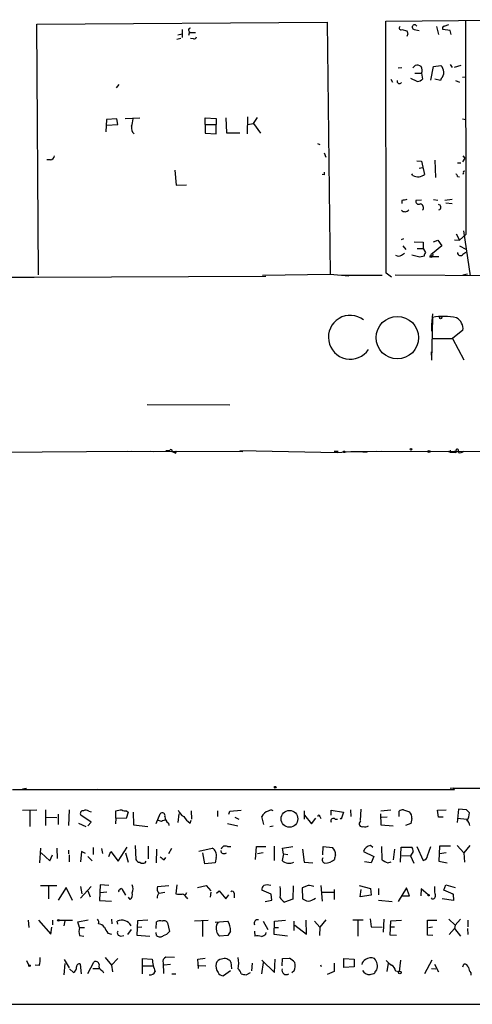
# Model space of a CAD drawing. Extents: x 4 to 740, y 2 to 950.
# Drawn here: x 186 to 264, y 16 to 186 of the extents above; entities that cross this region are included whole.
import ezdxf

# ---------------------------------------------------------------- set-up
doc = ezdxf.new("R2010")
doc.units = 0
doc.header["$MEASUREMENT"] = 0
doc.layers.add('MAIN', color=5, linetype='CONTINUOUS')

msp = doc.modelspace()

# ---------------------------------------------------------------- linework, layer by layer
at = {"layer": 'MAIN'}
for p, q in [((188.8067, 185.0813), (238.8447, 185.42)), ((189.1453, 141.9013), (188.8067, 185.0813)), ((238.8447, 185.42), (239.3527, 141.986)), ((248.92, 185.5893), (279.4847, 185.8433)), ((249.0047, 142.1553), (248.92, 185.5893)), ((258.9953, 184.7426), (259.7573, 184.9966)), ((262.636, 185.674), (262.7207, 148.844)), ((213.106, 183.2186), (213.868, 183.388)), ((213.868, 184.15), (213.868, 182.7953)), ((215.138, 183.7266), (214.9687, 183.134)), ((215.138, 183.642), (216.154, 183.642)), ((251.714, 184.15), (252.5607, 183.896)), ((252.73, 183.388), (252.5607, 182.9646)), ((253.8307, 184.15), (254.6773, 183.9806)), ((257.6407, 184.658), (257.9793, 183.3033)), ((260.0113, 183.9806), (258.7413, 184.15)), ((260.1807, 183.3033), (260.0113, 183.9806)), ((213.614, 182.626), (212.9367, 182.4566)), ((215.8153, 182.5413), (215.3073, 182.626)), ((251.0367, 177.546), (251.714, 177.6306)), ((253.5767, 177.546), (254, 177.9693)), ((253.9153, 176.6146), (255.1007, 176.6146)), ((255.1007, 176.6146), (255.27, 175.5986)), ((256.7093, 175.4293), (257.1327, 177.8)), ((257.1327, 177.8), (258.4027, 177.9693)), ((260.0113, 178.1386), (260.35, 177.6306)), ((261.874, 177.9693), (260.6887, 177.6306)), ((249.7667, 175.5986), (250.1053, 175.0906)), ((254.3387, 175.1753), (253.238, 175.6833)), ((258.318, 175.3446), (257.3867, 175.5986)), ((258.4873, 175.6833), (258.318, 175.3446)), ((260.9427, 175.3446), (261.62, 175.0906)), ((262.128, 175.9373), (262.636, 176.022)), ((202.946, 174.6673), (202.5227, 174.0746)), ((200.8293, 168.656), (200.7447, 166.5393)), ((202.6073, 168.7406), (200.8293, 168.656)), ((202.7767, 167.8093), (202.6073, 168.7406)), ((204.0467, 168.8253), (206.5867, 168.91)), ((217.8473, 167.8093), (217.8473, 168.91)), ((217.8473, 168.91), (219.71, 168.8253)), ((219.71, 168.8253), (219.71, 167.8093)), ((221.4033, 168.91), (221.488, 166.37)), ((225.1287, 169.0793), (225.044, 166.2006)), ((225.1287, 167.8093), (226.1447, 167.9786)), ((226.1447, 167.9786), (226.822, 168.9946)), ((226.1447, 167.9786), (227.33, 166.2853)), ((262.128, 168.7406), (262.7207, 168.656)), ((200.914, 167.64), (202.7767, 167.8093)), ((217.8473, 167.8093), (219.71, 167.8093)), ((217.8473, 167.8093), (217.8473, 166.2853)), ((217.8473, 166.2853), (219.71, 166.2006)), ((219.71, 166.2006), (219.71, 167.8093)), ((221.488, 166.37), (223.774, 166.37)), ((237.1513, 164.5073), (237.5747, 164.338)), ((238.3367, 162.8986), (238.5907, 162.1366)), ((191.1773, 161.7133), (190.5847, 161.7133)), ((254.254, 161.544), (255.1007, 161.4593)), ((255.1007, 161.4593), (255.6087, 159.1733)), ((257.3867, 161.6286), (257.4713, 158.6653)), ((261.2813, 161.2053), (261.874, 161.2053)), ((262.5513, 161.9673), (262.128, 161.3746)), ((262.2127, 162.3906), (262.5513, 161.9673)), ((212.598, 159.9353), (212.852, 157.3106)), ((254.6773, 160.274), (255.27, 160.3586)), ((238.3367, 159.0886), (237.998, 159.1733)), ((253.5767, 159.004), (253.4073, 159.258)), ((261.2813, 158.8346), (261.62, 158.75)), ((262.2973, 159.4273), (262.2127, 159.1733)), ((212.852, 157.3106), (214.63, 157.3953)), ((251.714, 154.686), (251.714, 154.178)), ((255.1007, 154.7706), (254.0847, 154.686)), ((257.1327, 154.8553), (257.8947, 154.7706)), ((259.08, 154.7706), (260.35, 154.94)), ((259.2493, 154.2626), (260.35, 154.178)), ((262.2973, 149.4366), (263.4827, 141.732)), ((251.968, 148.082), (251.5447, 147.9126)), ((257.1327, 147.574), (257.8947, 147.828)), ((257.8947, 147.828), (258.572, 146.8966)), ((260.7733, 147.9126), (261.62, 147.828)), ((261.0273, 148.9286), (261.62, 147.828)), ((261.62, 147.828), (262.7207, 148.844)), ((251.8833, 146.8966), (252.3913, 146.2193)), ((253.8307, 147.574), (255.3547, 147.4893)), ((254.3387, 146.3886), (255.3547, 146.3886)), ((255.3547, 147.4893), (255.3547, 146.3886)), ((255.3547, 146.3886), (255.778, 145.7113)), ((258.572, 146.8966), (256.9633, 145.542)), ((261.62, 146.8966), (262.7207, 146.304)), ((251.6293, 145.288), (252.1373, 145.6266)), ((254.762, 144.9493), (253.4073, 145.288)), ((255.524, 145.1186), (254.762, 144.9493)), ((257.048, 145.1186), (256.8787, 145.034)), ((256.8787, 145.034), (258.064, 145.034)), ((262.2127, 145.4573), (262.7207, 145.796)), ((131.572, 141.3086), (188.3833, 141.478)), ((188.3833, 141.478), (228.2613, 141.6473)), ((227.6687, 141.8166), (239.3527, 141.986)), ((239.3527, 141.986), (242.57, 141.732)), ((241.3, 141.8166), (248.3273, 141.8166)), ((249.936, 141.478), (249.0047, 142.1553)), ((250.5287, 141.9013), (268.3933, 141.732)), ((262.9747, 141.986), (262.2127, 141.8166)), ((256.9633, 135.128), (256.794, 133.2653)), ((256.9633, 134.5353), (256.794, 127.1693)), ((256.794, 133.2653), (256.794, 132.1646)), ((257.048, 130.8946), (260.4347, 130.8946)), ((262.2127, 132.334), (260.4347, 130.8946)), ((260.4347, 130.8946), (262.382, 127.254)), ((256.794, 128.016), (256.794, 128.6086)), ((207.8567, 119.5493), (222.0807, 119.4646)), ((170.0107, 111.252), (205.0627, 111.506)), ((204.47, 111.506), (224.282, 111.4213)), ((208.4493, 111.506), (208.9573, 111.4213)), ((211.074, 111.5906), (211.7513, 111.5906)), ((212.09, 111.4213), (212.5133, 111.252)), ((212.7673, 111.506), (212.5133, 111.252)), ((223.774, 111.5906), (240.538, 111.252)), ((240.03, 111.506), (240.7073, 111.506)), ((240.538, 111.252), (242.9087, 111.4213)), ((242.9087, 111.4213), (245.11, 111.4213)), ((244.1787, 111.4213), (245.7027, 111.3366)), ((245.11, 111.4213), (248.158, 111.506)), ((247.396, 111.506), (266.954, 111.4213)), ((259.588, 111.506), (260.0113, 111.3366)), ((260.0113, 111.6753), (260.0113, 111.3366)), ((260.0113, 111.3366), (260.858, 111.252)), ((260.7733, 111.506), (260.858, 111.252)), ((260.858, 111.252), (261.4507, 111.506)), ((261.4507, 111.506), (261.4507, 111.252)), ((184.658, 53.1706), (260.7733, 53.1706)), ((187.0287, 53.34), (186.3513, 53.2553)), ((198.2893, 53.1706), (199.3053, 53.2553)), ((260.604, 53.4246), (260.0113, 53.34)), ((260.604, 53.4246), (397.9333, 53.594)), ((260.7733, 53.1706), (260.604, 53.4246)), ((186.3513, 49.6146), (188.8067, 49.6993)), ((187.6213, 49.6146), (187.6213, 46.8206)), ((190.3307, 49.6993), (190.3307, 46.99)), ((194.3947, 49.6993), (194.31, 46.99)), ((197.7813, 49.4453), (198.2047, 49.3606)), ((202.438, 48.26), (202.438, 49.53)), ((204.5547, 49.276), (204.216, 48.1753)), ((204.3007, 49.53), (204.5547, 49.276)), ((205.4013, 49.276), (205.486, 47.0746)), ((215.392, 49.53), (215.4767, 48.0906)), ((219.964, 49.53), (219.964, 48.514)), ((221.9113, 48.9373), (222.0807, 49.4453)), ((222.0807, 49.4453), (224.028, 49.6146)), ((234.8653, 49.53), (234.8653, 48.0906)), ((239.522, 48.768), (239.522, 49.6146)), ((239.522, 49.6146), (241.6387, 49.276)), ((241.6387, 49.276), (241.2153, 48.0906)), ((242.824, 49.6993), (242.9087, 48.514)), ((244.602, 49.784), (244.5173, 47.8366)), ((248.0733, 49.53), (249.7667, 49.6993)), ((251.206, 48.514), (251.206, 49.4453)), ((251.968, 49.6993), (252.984, 49.3606)), ((257.81, 49.6146), (259.334, 49.6993)), ((257.9793, 48.4293), (257.81, 49.6146)), ((261.4507, 49.784), (261.1967, 47.498)), ((262.8053, 49.6993), (261.4507, 49.784)), ((190.4153, 48.4293), (192.278, 48.3446)), ((192.532, 48.9373), (192.532, 47.1593)), ((198.2047, 47.5826), (196.4267, 48.768)), ((197.612, 46.9053), (198.2047, 47.5826)), ((202.438, 48.26), (202.3533, 47.244)), ((204.216, 48.1753), (202.438, 48.26)), ((209.3807, 47.3286), (210.058, 49.022)), ((210.312, 47.6673), (209.804, 47.8366)), ((213.2753, 49.022), (213.106, 47.498)), ((215.2227, 47.4133), (215.392, 47.9213)), ((222.9273, 48.4293), (223.6047, 48.0906)), ((227.9227, 47.1593), (227.584, 48.514)), ((234.95, 48.768), (236.1353, 47.244)), ((236.1353, 47.244), (236.8973, 48.26)), ((237.5747, 48.514), (237.744, 48.1753)), ((240.1993, 48.0906), (240.6227, 48.0906)), ((241.2153, 48.0906), (241.046, 48.1753)), ((247.9887, 49.022), (248.0733, 47.0746)), ((249.174, 48.4293), (248.158, 48.3446)), ((253.4073, 48.1753), (253.238, 47.3286)), ((258.826, 48.4293), (257.9793, 48.4293)), ((261.2813, 48.26), (262.89, 48.0906)), ((196.0033, 47.4133), (197.2733, 46.8206)), ((205.486, 47.0746), (207.9413, 46.8206)), ((211.4973, 47.4133), (211.582, 46.99)), ((221.6573, 47.3286), (223.4353, 46.9053)), ((228.9387, 46.8206), (229.5313, 46.9053)), ((248.0733, 47.0746), (250.19, 46.9053)), ((253.238, 47.3286), (252.3067, 46.99)), ((189.484, 43.0953), (189.3147, 40.5553)), ((192.278, 43.0953), (192.3627, 41.3173)), ((194.31, 42.7566), (194.31, 42.0793)), ((196.5113, 42.5026), (196.342, 40.7246)), ((197.1887, 42.164), (196.5113, 42.5026)), ((198.5433, 43.18), (198.5433, 41.9946)), ((199.9827, 43.0106), (200.152, 42.164)), ((201.2527, 41.656), (201.5913, 42.5026)), ((201.5913, 42.5026), (202.8613, 40.8093)), ((202.8613, 40.8093), (204.3853, 43.2646)), ((205.74, 43.5186), (205.9093, 41.148)), ((208.026, 43.434), (208.026, 41.2326)), ((209.4653, 42.926), (209.3807, 40.5553)), ((211.582, 42.164), (212.09, 43.0953)), ((216.7467, 42.5873), (219.0327, 43.0953)), ((220.6413, 42.2486), (220.5567, 42.672)), ((221.6573, 43.3493), (222.25, 43.3493)), ((226.4833, 41.148), (226.6527, 43.3493)), ((226.6527, 43.3493), (228.2613, 43.3493)), ((229.7007, 43.434), (229.7007, 40.9786)), ((231.14, 43.0953), (232.918, 43.3493)), ((231.3093, 42.0793), (231.14, 43.0953)), ((234.6113, 42.926), (234.8653, 40.64)), ((238.0827, 41.91), (238.1673, 43.3493)), ((238.1673, 43.3493), (239.776, 43.18)), ((245.11, 42.5026), (246.888, 41.656)), ((246.7187, 43.18), (246.2953, 43.5186)), ((248.158, 43.3493), (248.2427, 41.0633)), ((250.444, 42.926), (250.19, 41.0633)), ((251.46, 40.64), (251.5447, 43.2646)), ((251.5447, 43.2646), (253.4073, 43.2646)), ((253.6613, 42.5026), (253.1533, 41.7406)), ((254.254, 43.3493), (255.3547, 40.9786)), ((256.1167, 41.7406), (256.7093, 43.3493)), ((258.1487, 43.434), (258.064, 40.8093)), ((260.096, 43.434), (258.1487, 43.434)), ((261.1967, 43.5186), (262.382, 42.2486)), ((263.398, 43.5186), (262.382, 42.2486)), ((189.5687, 42.2486), (191.0927, 40.894)), ((191.0927, 40.894), (191.516, 41.91)), ((194.3947, 41.91), (194.3947, 40.7246)), ((197.612, 41.656), (198.374, 40.894)), ((204.1313, 42.2486), (204.5547, 40.64)), ((207.518, 40.5553), (207.6873, 40.8093)), ((210.7353, 41.0633), (211.074, 41.4866)), ((217.7627, 40.386), (217.424, 42.2486)), ((219.71, 41.4866), (219.5407, 40.5553)), ((227.838, 42.2486), (226.822, 42.0793)), ((231.3093, 42.0793), (231.0553, 40.9786)), ((231.3093, 42.0793), (232.0713, 41.9946)), ((246.38, 40.5553), (245.2793, 40.7246)), ((246.888, 41.656), (246.38, 40.5553)), ((249.2587, 40.5553), (249.8513, 40.7246)), ((251.714, 41.8253), (253.1533, 41.7406)), ((253.1533, 41.7406), (253.746, 40.4706)), ((258.064, 40.8093), (259.5033, 40.5553)), ((259.334, 42.2486), (258.1487, 42.0793)), ((262.382, 42.2486), (262.4667, 40.64)), ((219.5407, 40.5553), (217.7627, 40.386)), ((234.8653, 40.64), (236.3893, 40.5553)), ((189.484, 36.6606), (192.278, 36.6606)), ((190.8387, 36.6606), (190.8387, 34.3746)), ((193.8867, 36.322), (192.532, 34.1206)), ((194.9873, 34.036), (193.8867, 36.322)), ((198.2047, 36.4913), (196.342, 34.4593)), ((196.342, 36.4913), (196.596, 35.2213)), ((197.612, 35.7293), (198.0353, 34.7133)), ((199.7287, 36.7453), (199.644, 34.036)), ((201.2527, 36.6606), (199.7287, 36.7453)), ((203.454, 36.068), (204.1313, 34.9673)), ((209.6347, 36.4913), (211.582, 36.6606)), ((212.9367, 36.7453), (212.7673, 35.2213)), ((216.4927, 36.322), (218.0167, 36.6606)), ((218.0167, 36.6606), (218.7787, 35.7293)), ((219.7947, 35.306), (220.218, 35.7293)), ((220.218, 35.7293), (221.4033, 34.3746)), ((229.1927, 35.1366), (227.584, 35.814)), ((233.0027, 36.576), (232.918, 34.29)), ((235.5427, 36.6606), (234.5267, 36.2373)), ((234.5267, 36.2373), (234.6113, 34.3746)), ((237.744, 36.6606), (237.998, 33.9513)), ((240.03, 35.9833), (240.03, 34.2053)), ((244.348, 36.6606), (246.2953, 36.1526)), ((244.5173, 34.7133), (244.6867, 35.9833)), ((246.2953, 36.1526), (246.38, 34.9673)), ((247.65, 36.1526), (247.65, 35.052)), ((252.476, 36.2373), (251.0367, 33.8666)), ((252.984, 34.8826), (252.476, 36.2373)), ((255.016, 36.068), (254.9313, 34.8826)), ((256.2013, 35.052), (255.016, 36.068)), ((258.9107, 35.814), (259.2493, 36.7453)), ((260.5193, 35.1366), (258.9107, 35.814)), ((259.2493, 36.7453), (260.858, 36.322)), ((199.644, 34.036), (201.676, 33.9513)), ((200.914, 35.4753), (199.7287, 35.3906)), ((204.8933, 34.2053), (204.6393, 34.6286)), ((209.8887, 35.306), (210.9047, 35.4753)), ((214.63, 35.3906), (214.376, 34.9673)), ((214.5453, 34.6286), (214.7993, 34.3746)), ((218.7787, 35.4753), (218.694, 34.6286)), ((221.4033, 34.3746), (221.9113, 35.052)), ((222.8427, 35.306), (222.8427, 34.544)), ((228.1767, 33.8666), (229.2773, 34.1206)), ((229.2773, 34.1206), (229.1927, 35.1366)), ((232.918, 34.29), (231.4787, 33.782)), ((237.9133, 35.4753), (239.9453, 35.4753)), ((246.38, 34.9673), (244.5173, 34.7133)), ((247.65, 34.1206), (250.0207, 33.8666)), ((251.714, 34.8826), (252.984, 34.8826)), ((256.9633, 34.29), (256.794, 34.544)), ((260.604, 34.036), (258.6567, 34.3746)), ((260.096, 35.3906), (260.5193, 35.1366)), ((260.5193, 35.1366), (260.604, 34.036)), ((187.3673, 30.6493), (187.452, 29.3793)), ((189.1453, 30.6493), (191.262, 28.2786)), ((191.516, 30.6493), (191.516, 29.8873)), ((192.7013, 30.6493), (194.9873, 30.6493)), ((193.6327, 30.5646), (193.4633, 29.718)), ((195.9187, 30.3953), (197.6967, 30.734)), ((201.676, 30.8186), (201.7607, 30.0566)), ((206.1633, 30.5646), (206.0787, 28.1093)), ((207.9413, 30.6493), (206.1633, 30.5646)), ((215.9847, 30.5646), (218.3553, 30.6493)), ((229.7853, 30.48), (231.648, 30.6493)), ((235.2887, 28.2786), (235.204, 30.6493)), ((238.5907, 30.734), (237.5747, 29.464)), ((243.2473, 30.734), (245.0253, 30.734)), ((244.094, 30.5646), (244.094, 27.94)), ((246.2107, 30.9033), (246.38, 29.5486)), ((248.5813, 30.8186), (248.4967, 28.6173)), ((249.682, 28.1093), (249.7667, 30.5646)), ((249.7667, 30.5646), (251.6293, 30.6493)), ((256.1167, 28.1093), (256.1167, 30.6493)), ((256.1167, 30.6493), (257.7253, 30.6493)), ((259.7573, 30.8186), (260.858, 29.8026)), ((261.7893, 30.8186), (260.858, 29.8026)), ((263.0593, 30.6493), (263.0593, 29.5486)), ((191.262, 28.2786), (191.4313, 29.464)), ((196.1727, 29.3793), (195.9187, 30.3953)), ((196.1727, 29.3793), (197.0193, 29.3793)), ((202.7767, 29.972), (202.692, 30.48)), ((205.0627, 29.0406), (204.47, 28.194)), ((206.9253, 29.464), (206.0787, 29.3793)), ((209.3807, 29.21), (209.4653, 30.3953)), ((211.328, 30.226), (211.6667, 28.702)), ((217.3393, 30.48), (217.3393, 27.8553)), ((219.5407, 30.3106), (221.742, 30.48)), ((227.838, 30.48), (228.6, 29.0406)), ((229.7007, 28.194), (229.7853, 30.48)), ((229.7853, 29.3793), (230.4627, 29.3793)), ((233.0873, 30.48), (233.0873, 28.8713)), ((233.2567, 29.8026), (235.2887, 28.2786)), ((236.6433, 30.48), (237.5747, 29.464)), ((237.5747, 29.464), (237.49, 28.0246)), ((246.38, 29.5486), (248.3273, 29.464)), ((249.8513, 29.5486), (250.444, 29.5486)), ((256.286, 29.3793), (256.9633, 29.5486)), ((260.7733, 29.21), (259.842, 28.194)), ((260.858, 29.8026), (260.7733, 29.21)), ((260.7733, 29.21), (261.7893, 27.94)), ((262.9747, 29.21), (263.0593, 28.194)), ((196.1727, 28.0246), (196.9347, 27.94)), ((201.0833, 28.448), (201.676, 28.2786)), ((203.2847, 27.94), (203.7927, 28.0246)), ((206.0787, 28.1093), (208.28, 27.94)), ((209.4653, 28.0246), (209.3807, 28.5326)), ((221.742, 28.0246), (220.3027, 27.94)), ((222.1653, 28.7866), (221.742, 28.0246)), ((226.314, 28.7866), (226.3987, 27.94)), ((228.2613, 28.2786), (228.346, 28.5326)), ((231.9867, 27.94), (229.7007, 28.194)), ((250.7827, 28.0246), (249.682, 28.1093)), ((257.048, 28.0246), (256.1167, 28.1093)), ((193.548, 23.876), (194.3947, 22.4366)), ((200.5753, 24.2146), (201.676, 22.9446)), ((202.7767, 24.0453), (201.676, 22.9446)), ((207.01, 21.4206), (207.01, 24.0453)), ((207.01, 24.0453), (208.7033, 23.9606)), ((212.5133, 24.2146), (211.074, 24.2993)), ((216.5773, 23.9606), (217.8473, 24.13)), ((216.662, 22.352), (216.5773, 23.9606)), ((227.584, 23.7913), (229.7853, 21.6746)), ((229.7853, 21.6746), (229.87, 23.9606)), ((231.0553, 22.7753), (231.14, 24.0453)), ((231.14, 24.0453), (232.3253, 24.13)), ((241.7233, 22.5213), (241.7233, 24.0453)), ((241.7233, 24.0453), (243.5013, 23.9606)), ((243.5013, 23.9606), (243.5013, 22.606)), ((251.46, 23.7913), (251.206, 21.844)), ((256.8787, 23.7913), (255.6087, 21.4206)), ((187.0287, 23.7066), (187.452, 22.86)), ((189.23, 22.86), (188.5527, 22.9446)), ((193.548, 21.2513), (193.7173, 23.1986)), ((195.1567, 21.6746), (194.4793, 22.2673)), ((196.5113, 21.4206), (196.342, 23.114)), ((197.612, 21.5053), (198.628, 23.4526)), ((198.4587, 22.352), (199.5593, 22.352)), ((201.676, 22.9446), (201.8453, 21.7593)), ((207.01, 22.7753), (208.788, 22.7753)), ((210.566, 23.2833), (210.6507, 21.5053)), ((211.836, 23.0293), (210.7353, 22.9446)), ((216.7467, 22.86), (217.932, 22.7753)), ((222.25, 23.4526), (222.3347, 22.2673)), ((225.8907, 23.2833), (225.806, 21.9286)), ((227.838, 23.368), (227.4993, 21.4206)), ((237.8287, 22.606), (237.744, 22.9446)), ((240.03, 23.2833), (240.03, 21.844)), ((243.5013, 22.606), (241.7233, 22.5213)), ((249.3433, 23.2833), (249.0893, 21.844)), ((256.794, 22.352), (257.556, 22.2673)), ((257.302, 23.114), (257.9793, 21.7593)), ((262.2127, 22.606), (262.382, 23.114)), ((200.152, 21.9286), (200.3213, 21.59)), ((212.09, 21.4206), (212.7673, 21.4206)), ((222.1653, 21.9286), (220.98, 21.082)), ((224.8747, 21.2513), (225.6367, 21.6746)), ((233.172, 21.9286), (232.7487, 21.59)), ((240.03, 21.844), (238.8447, 21.336)), ((250.6133, 21.9286), (251.206, 21.844)), ((263.5673, 21.59), (263.5673, 21.1666)), ((170.5187, 16.1713), (399.796, 16.1713))]:
    msp.add_line(p, q, dxfattribs=at)
for centre, radius in [((256.7093, 145.034), 0.1693), ((250.9126, 131.0504), 3.6613), ((258.3744, 134.5071), 0.1995), ((241.7656, 111.379), 0.1338), ((253.2591, 111.8235), 0.1496), ((256.3706, 111.4213), 0.1693), ((229.8911, 53.5729), 0.1496), ((232.3287, 48.1341), 1.4431), ((256.286, 34.9674), 0.1197), ((192.5602, 30.6493), 0.1411), ((187.579, 22.8177), 0.1338), ((251.3541, 21.6535), 0.2413)]:
    msp.add_circle(centre, radius, dxfattribs=at)
for centre, radius, start, end in [((253.889, 184.5558), 0.41, 27.102496, 261.824439), ((215.3139, 184.0425), 0.3616, 91.045948, 240.889987), ((251.5447, 184.404), 0.3053, 123.700477, 303.684862), ((379.6527, 225.9695), 133.8752, 198.317001, 198.54617), ((259.0658, 184.3617), 0.3874, 100.48609, 213.119959), ((215.8831, 182.9899), 0.4537, 261.405541, 345.982133), ((254.2964, 176.6149), 1.3865, 58.733619, 102.344134), ((253.9502, 177.1281), 1.2599, 335.947471, 32.228088), ((257.271, 176.7829), 1.6396, 317.884739, 46.351753), ((251.2822, 175.2515), 0.4251, 167.35281, 324.728652), ((253.8526, 177.4809), 2.3563, 281.905565, 306.980293), ((201.1843, 168.9236), 4.221, 339.864971, 357.515164), ((206.3751, 167.1744), 1.263, 166.436865, 230.441853), ((191.1351, 162.4329), 0.7208, 273.356192, 356.635873), ((365.3366, 159.3426), 127.0002, 179.885409, 180.114592), ((262.4243, 159.5543), 0.1796, 45, 225), ((254.8243, 161.8983), 3.1517, 246.681342, 267.326695), ((254.1908, 161.0568), 2.3575, 281.90906, 306.972457), ((260.7312, 158.7925), 0.5517, 4.376403, 57.539959), ((294.4565, -56.8753), 215.8358, 101.192712, 101.421926), ((254.6139, 154.5801), 0.5397, 168.683821, 295.558299), ((252.2245, 153.6317), 0.8733, 227.036964, 320.59427), ((254.7281, 153.4159), 0.6877, 322.005166, 80.069241), ((257.9376, 153.5353), 0.4751, 285.428575, 84.964968), ((251.1213, 145.965), 0.8464, 233.116564, 306.883436), ((256.4809, 145.0593), 0.9587, 137.151439, 176.453861), ((256.9209, 145.288), 0.2442, 80.522245, 260.572393), ((256.582, 145.2456), 0.483, 344.755286, 37.859376), ((261.7705, 145.6706), 0.4909, 175.244113, 334.249155), ((242.812, 131.1184), 3.7739, 52.488799, 326.437098), ((258.8437, 124.9937), 9.7251, 76.512035, 101.148635), ((260.0749, 132.5668), 2.1504, 353.785151, 61.165627), ((211.9509, 111.5665), 0.201, 313.770838, 173.11535), ((212.6686, 111.3507), 0.184, 212.437759, 57.562241), ((260.8157, 111.8023), 0.2993, 261.856362, 8.124688), ((261.1544, 111.5483), 0.2993, 351.875312, 98.143638), ((261.7047, 112.183), 0.965, 254.739674, 307.882794), ((263.3942, 110.4091), 1.4926, 132.700277, 137.299723), ((196.7907, 49.0643), 0.4694, 82.743283, 219.145968), ((197.2459, 48.7204), 0.9012, 53.550995, 116.058953), ((160.6217, 303.6106), 257.4986, 279.345895, 279.575081), ((204.0889, 50.6726), 1.1621, 236.882912, 280.501532), ((215.1965, 50.3676), 2.1425, 200.576703, 239.899869), ((229.1017, 47.8363), 1.6621, 104.529512, 155.93776), ((229.1746, 48.8223), 0.7925, 63.250656, 128.179965), ((252.0529, 48.1747), 1.527, 93.187323, 123.684864), ((251.9568, 48.3255), 1.4583, 354.088064, 45.21948), ((136.0593, -77.5547), 179.6055, 44.885409, 45.114591), ((210.4129, 48.654), 0.5113, 344.110013, 133.961831), ((211.1589, 46.3967), 1.527, 93.187323, 123.684864), ((212.1185, 48.4576), 1.2151, 177.339628, 239.253777), ((218.2272, 51.5185), 5.0872, 216.199526, 233.800475), ((237.4054, 48.5845), 0.1835, 337.392151, 202.595845), ((239.903, 47.7802), 0.4292, 46.331342, 207.412843), ((244.8137, 47.244), 0.4685, 116.57599, 296.559583), ((261.305, 49.0753), 2.0116, 321.991869, 3.305748), ((262.2974, 46.9053), 1.1039, 4.400696, 57.530798), ((245.4212, 47.6304), 0.9014, 243.946632, 306.446566), ((218.4136, 41.8877), 1.357, 342.808181, 62.857158), ((221.2764, 42.6973), 0.7552, 59.706423, 162.371237), ((238.4272, 41.9039), 1.8568, 0.188229, 43.413525), ((246.3346, 42.2734), 1.2458, 91.807723, 169.39899), ((252.1392, 42.4186), 1.5244, 3.158773, 33.708831), ((206.6653, 41.4504), 0.8142, 201.80141, 264.460259), ((337.3845, 210.6262), 211.6403, 233.014163, 233.243367), ((221.0647, 43.2656), 1.1016, 247.396939, 292.59826), ((232.3315, 42.3711), 1.8888, 227.495329, 293.58613), ((238.5848, 41.0573), 0.6091, 145.529754, 254.428051), ((238.2099, 43.4545), 2.9914, 274.052456, 309.551257), ((241.1522, 41.3173), 1.0512, 145.679553, 189.267881), ((375.7506, 294.8091), 283.981, 243.320357, 243.54954), ((255.2277, 41.8676), 0.898, 278.130102, 351.869898), ((207.1221, 41.3642), 0.9006, 233.524537, 296.078517), ((203.1153, 35.687), 0.2116, 90, 216.875312), ((203.327, 35.8987), 0.2117, 53.124688, 180.027065), ((203.9616, 36.068), 1.4397, 331.932663, 28.063825), ((210.5516, 36.0679), 1.0099, 155.213765, 228.974719), ((222.4928, 35.3081), 0.3499, 359.656131, 133.946164), ((228.5695, 35.9108), 0.9902, 130.782042, 185.60984), ((228.5153, 34.6712), 2.0758, 73.409678, 106.587676), ((223.6862, 35.5177), 7.0976, 352.114892, 7.884308), ((193.725, -217.4281), 257.5069, 80.424912, 80.654091), ((261.7872, 36.1526), 4.498, 175.681504, 191.949474), ((204.1737, 35.052), 1.1111, 310.360804, 17.741921), ((210.5358, 34.556), 0.9905, 130.787625, 185.602387), ((213.5718, 38.4812), 3.3577, 256.137165, 275.060949), ((213.7895, 34.3265), 0.8139, 21.787031, 84.465227), ((232.7883, 35.8536), 2.4508, 212.29978, 237.700221), ((236.0292, 36.2581), 2.3575, 233.027543, 258.09094), ((235.2459, 36.5347), 2.6004, 276.553827, 307.050571), ((256.8957, 34.8826), 0.5965, 276.507803, 34.59856), ((198.6984, 30.2839), 0.8088, 343.680013, 41.381173), ((203.4771, 28.8539), 1.8057, 28.588935, 115.771791), ((210.0008, 29.6702), 0.9014, 63.946632, 126.446566), ((210.7485, 29.9354), 0.6483, 26.632244, 122.861599), ((226.8644, 30.1413), 0.6062, 77.915146, 204.7725), ((198.7972, 28.7019), 2.7105, 165.527461, 194.470492), ((199.3477, 28.8288), 1.2344, 30.972514, 84.094496), ((454.7329, 198.2732), 305.2519, 213.574175, 213.803368), ((221.4112, 29.3004), 1.6962, 143.445609, 197.632713), ((219.4142, 28.9985), 2.7593, 355.595561, 32.474218), ((203.2422, 28.4902), 0.5519, 147.513678, 274.417021), ((210.058, 28.5891), 0.8185, 223.604026, 316.395974), ((210.3116, 29.6338), 1.6446, 281.899604, 325.486632), ((220.8946, 28.8709), 1.1031, 184.382771, 237.550319), ((226.6949, 24.5962), 3.3569, 76.135551, 95.062153), ((227.0937, 29.4829), 1.6774, 283.993164, 314.113543), ((186.944, 23.8336), 2.4847, 336.931002, 8.820497), ((216.4268, 24.695), 7.7583, 185.43172, 201.560047), ((211.342, 23.5303), 0.8144, 109.213678, 197.656219), ((220.7596, 22.8659), 1.1011, 96.167798, 162.412536), ((221.1391, 22.7357), 1.3222, 32.835472, 112.116851), ((218.4808, 23.241), 5.1324, 349.063792, 10.935112), ((230.8851, 21.4194), 3.0695, 39.407873, 62.017332), ((246.0274, 22.7187), 1.2939, 116.567031, 166.110889), ((246.3498, 22.7087), 1.4746, 65.012917, 127.666431), ((245.5551, 22.7175), 1.9423, 341.400875, 43.126565), ((194.7586, 22.496), 0.9128, 295.857628, 6.921802), ((196.1576, 22.6543), 0.4953, 68.14274, 185.59663), ((198.9698, 22.9685), 0.5926, 5.888566, 125.224098), ((200.4445, 22.796), 0.9154, 165.235093, 251.365139), ((221.7844, 22.86), 2.1019, 170.729485, 214.331206), ((222.3764, 21.0055), 1.7029, 14.108052, 47.813219), ((231.8116, 22.073), 0.7809, 165.591815, 303.333932), ((231.2768, 22.7623), 2.0705, 336.255267, 17.010157), ((247.5063, 21.6575), 0.4541, 104.057665, 188.549485), ((251.3751, 25.6535), 3.0674, 219.397568, 242.020577), ((249.0054, 21.5904), 1.6431, 11.878242, 55.50333), ((262.4172, 22.3731), 0.7417, 11.525044, 92.720065), ((265.4496, 23.0074), 2.3563, 191.905565, 216.980293), ((208.375, 22.1104), 0.8777, 258.185644, 342.330931), ((220.9313, 22.0336), 0.9528, 202.13417, 272.929668), ((266.7821, 233.0396), 215.8947, 258.578089, 258.807241), ((246.0113, 22.4915), 1.1726, 204.068664, 279.790875), ((246.2189, 22.8466), 1.5106, 269.688984, 303.711107)]:
    msp.add_arc(centre, radius, start, end, dxfattribs=at)

doc.saveas('drawing.dxf')
